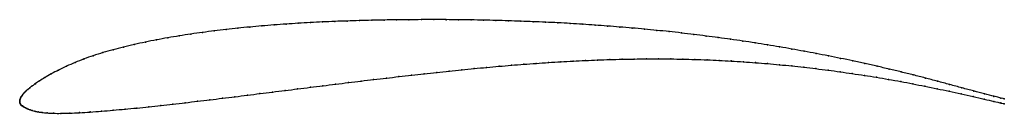
# Model space of a CAD drawing. Units: metres. Extents: x 0 to 1, y -0.01 to 0.08.
import ezdxf

# ---------------------------------------------------------------- set-up
doc = ezdxf.new("R2010")
doc.units = ezdxf.units.M

msp = doc.modelspace()

# ---------------------------------------------------------------- linework, layer by layer
at = {"color": 1}
msp.add_open_spline([(1, 0.0024), (0.9991, 0.0027), (0.9933, 0.0041), (0.98, 0.0075), (0.969, 0.0104), (0.957, 0.0136), (0.9445, 0.017), (0.932, 0.0204), (0.9197, 0.0237), (0.9076, 0.0268), (0.8954, 0.0298), (0.8831, 0.0328), (0.8708, 0.0356), (0.8585, 0.0384), (0.8461, 0.0411), (0.8337, 0.0437), (0.8213, 0.0462), (0.8089, 0.0486), (0.7966, 0.0509), (0.7842, 0.0532), (0.7718, 0.0553), (0.7594, 0.0574), (0.7469, 0.0594), (0.7345, 0.0613), (0.722, 0.0631), (0.7095, 0.0648), (0.6971, 0.0664), (0.6846, 0.068), (0.6721, 0.0695), (0.6596, 0.0709), (0.647, 0.0722), (0.6345, 0.0734), (0.622, 0.0746), (0.6094, 0.0756), (0.5969, 0.0766), (0.5843, 0.0775), (0.5718, 0.0784), (0.5592, 0.0792), (0.5467, 0.0799), (0.534, 0.0805), (0.5215, 0.081), (0.5089, 0.0815), (0.4963, 0.0819), (0.4837, 0.0823), (0.4711, 0.0826), (0.4585, 0.0828), (0.4458, 0.083), (0.4332, 0.0831), (0.4206, 0.0831), (0.408, 0.0831), (0.3953, 0.083), (0.3827, 0.0829), (0.3701, 0.0827), (0.3575, 0.0824), (0.345, 0.0821), (0.3325, 0.0817), (0.32, 0.0813), (0.3076, 0.0807), (0.2952, 0.0801), (0.2828, 0.0794), (0.2705, 0.0786), (0.2583, 0.0777), (0.246, 0.0767), (0.2339, 0.0756), (0.2217, 0.0744), (0.2096, 0.0731), (0.1976, 0.0717), (0.1857, 0.0701), (0.1738, 0.0684), (0.1621, 0.0666), (0.1504, 0.0646), (0.1389, 0.0625), (0.1276, 0.0603), (0.1164, 0.0578), (0.1054, 0.0552), (0.0948, 0.0525), (0.0845, 0.0495), (0.0746, 0.0464), (0.0652, 0.0431), (0.0562, 0.0395), (0.0475, 0.0357), (0.0394, 0.0318), (0.0319, 0.0278), (0.0253, 0.024), (0.02, 0.0207), (0.0159, 0.0179), (0.0127, 0.0155), (0.0101, 0.0136), (0.0081, 0.0119), (0.0065, 0.0105), (0.0052, 0.0092), (0.004, 0.0081), (0.0031, 0.007), (0.0023, 0.006), (0.0017, 0.005), (0.0012, 0.0041), (0.0007, 0.0032), (0.0004, 0.0023), (0.0002, 0.0015), (0, 0.0008), (0, -0.0003), (0, 0.0003), (0, -0.0008), (0.0002, -0.0014), (0.0004, -0.0022), (0.0008, -0.0029), (0.0013, -0.0036), (0.0019, -0.0042), (0.0026, -0.0048), (0.0035, -0.0054), (0.0046, -0.006), (0.0057, -0.0067), (0.0071, -0.0073), (0.0087, -0.008), (0.0105, -0.0087), (0.0127, -0.0094), (0.0153, -0.0101), (0.0186, -0.0108), (0.0226, -0.0114), (0.0277, -0.0119), (0.034, -0.0123), (0.0417, -0.0123), (0.0507, -0.0122), (0.0607, -0.0117), (0.0715, -0.011), (0.083, -0.0101), (0.0949, -0.0091), (0.107, -0.008), (0.119, -0.0069), (0.131, -0.0057), (0.1433, -0.0043), (0.1556, -0.0029), (0.1681, -0.0015), (0.1806, 0), (0.1932, 0.0015), (0.2059, 0.0031), (0.2186, 0.0046), (0.2313, 0.0062), (0.244, 0.0078), (0.2567, 0.0094), (0.2695, 0.011), (0.2823, 0.0126), (0.2951, 0.0142), (0.308, 0.0158), (0.3209, 0.0174), (0.3338, 0.019), (0.3467, 0.0206), (0.3595, 0.0221), (0.3724, 0.0236), (0.3852, 0.0251), (0.398, 0.0266), (0.4107, 0.028), (0.4235, 0.0294), (0.4362, 0.0307), (0.4489, 0.032), (0.4615, 0.0333), (0.4742, 0.0345), (0.4868, 0.0356), (0.4994, 0.0367), (0.512, 0.0377), (0.5245, 0.0386), (0.5371, 0.0395), (0.5496, 0.0402), (0.562, 0.0409), (0.5745, 0.0415), (0.587, 0.0421), (0.5994, 0.0425), (0.6118, 0.0428), (0.6242, 0.043), (0.6365, 0.0432), (0.6489, 0.0432), (0.6612, 0.0431), (0.6735, 0.0429), (0.6858, 0.0426), (0.6981, 0.0422), (0.7104, 0.0416), (0.7227, 0.041), (0.735, 0.0402), (0.7473, 0.0393), (0.7596, 0.0383), (0.7718, 0.0372), (0.7841, 0.036), (0.7965, 0.0347), (0.8087, 0.0332), (0.821, 0.0317), (0.8333, 0.03), (0.8456, 0.0282), (0.8579, 0.0264), (0.8702, 0.0244), (0.8825, 0.0223), (0.8948, 0.0201), (0.9071, 0.0178), (0.9194, 0.0153), (0.9317, 0.0128), (0.944, 0.0102), (0.9563, 0.0075), (0.9685, 0.0048), (0.9797, 0.0022), (0.9933, -0.001), (0.9992, -0.0024), (1, -0.0026)], degree=3, knots=[0, 0, 0, 0, 0.01, 0.015, 0.02, 0.025, 0.03, 0.035, 0.04, 0.045, 0.05, 0.055, 0.06, 0.065, 0.07, 0.075, 0.08, 0.085, 0.09, 0.095, 0.1, 0.105, 0.11, 0.115, 0.12, 0.125, 0.13, 0.135, 0.14, 0.145, 0.15, 0.155, 0.16, 0.165, 0.17, 0.175, 0.18, 0.185, 0.19, 0.195, 0.2, 0.205, 0.21, 0.215, 0.22, 0.225, 0.23, 0.235, 0.24, 0.245, 0.25, 0.255, 0.26, 0.265, 0.27, 0.275, 0.28, 0.285, 0.29, 0.295, 0.3, 0.305, 0.31, 0.315, 0.32, 0.325, 0.33, 0.335, 0.34, 0.345, 0.35, 0.355, 0.36, 0.365, 0.37, 0.375, 0.38, 0.385, 0.39, 0.395, 0.4, 0.405, 0.41, 0.415, 0.42, 0.425, 0.43, 0.435, 0.44, 0.445, 0.45, 0.455, 0.46, 0.465, 0.47, 0.475, 0.48, 0.485, 0.49, 0.495, 0.5, 0.505, 0.51, 0.515, 0.52, 0.525, 0.53, 0.535, 0.54, 0.545, 0.55, 0.555, 0.56, 0.565, 0.57, 0.575, 0.58, 0.585, 0.59, 0.595, 0.6, 0.605, 0.61, 0.615, 0.62, 0.625, 0.63, 0.635, 0.64, 0.645, 0.65, 0.655, 0.66, 0.665, 0.67, 0.675, 0.68, 0.685, 0.69, 0.695, 0.7, 0.705, 0.71, 0.715, 0.72, 0.725, 0.73, 0.735, 0.74, 0.745, 0.75, 0.755, 0.76, 0.765, 0.77, 0.775, 0.78, 0.785, 0.79, 0.795, 0.8, 0.805, 0.81, 0.815, 0.82, 0.825, 0.83, 0.835, 0.84, 0.845, 0.85, 0.855, 0.86, 0.865, 0.87, 0.875, 0.88, 0.885, 0.89, 0.895, 0.9, 0.905, 0.91, 0.915, 0.92, 0.925, 0.93, 0.935, 0.94, 0.945, 0.95, 0.955, 0.96, 0.965, 0.97, 0.975, 0.98, 0.985, 0.99, 1, 1, 1, 1], dxfattribs=at)
for p in [(0.2952, 0.0801), (0.3076, 0.0807), (0.32, 0.0813), (0.3325, 0.0817), (0.345, 0.0821), (0.3575, 0.0824), (0.3701, 0.0827), (0.3827, 0.0829), (0.3953, 0.083), (0.408, 0.0831), (0.4206, 0.0831), (0.4332, 0.083), (0.4458, 0.0829), (0.4585, 0.0828), (0.4711, 0.0826), (0.4837, 0.0823), (0.4963, 0.0819), (0.5089, 0.0815), (0.5215, 0.081), (0.5341, 0.0805), (0.1857, 0.0701), (0.1976, 0.0717), (0.2097, 0.0731), (0.2217, 0.0744), (0.2339, 0.0756), (0.246, 0.0767), (0.2583, 0.0777), (0.2705, 0.0786), (0.2828, 0.0794), (0.5466, 0.0798), (0.5592, 0.0791), (0.5718, 0.0784), (0.5843, 0.0775), (0.5969, 0.0766), (0.6094, 0.0756), (0.622, 0.0745), (0.6345, 0.0734), (0.647, 0.0722), (0.6596, 0.0709), (0.1276, 0.0602), (0.1389, 0.0625), (0.1505, 0.0646), (0.1621, 0.0666), (0.1739, 0.0684), (0.6721, 0.0695), (0.6846, 0.068), (0.6971, 0.0664), (0.7095, 0.0648), (0.722, 0.0631), (0.7345, 0.0613), (0.0948, 0.0524), (0.1055, 0.0552), (0.1164, 0.0578), (0.7469, 0.0594), (0.7594, 0.0574), (0.7718, 0.0553), (0.7842, 0.0532), (0.7966, 0.0509), (0.0652, 0.043), (0.0747, 0.0464), (0.0846, 0.0495), (0.5496, 0.0402), (0.562, 0.0409), (0.5745, 0.0415), (0.587, 0.042), (0.5994, 0.0425), (0.6118, 0.0428), (0.6242, 0.043), (0.6365, 0.0432), (0.6489, 0.0432), (0.6612, 0.0431), (0.6735, 0.0429), (0.6858, 0.0426), (0.6981, 0.0422), (0.7104, 0.0416), (0.7227, 0.041), (0.735, 0.0402), (0.8089, 0.0486), (0.8213, 0.0462), (0.8337, 0.0436), (0.8461, 0.041), (0.0395, 0.0318), (0.0476, 0.0357), (0.0562, 0.0395), (0.4362, 0.0307), (0.4489, 0.032), (0.4615, 0.0333), (0.4742, 0.0345), (0.4868, 0.0356), (0.4994, 0.0367), (0.512, 0.0377), (0.5245, 0.0386), (0.5371, 0.0394), (0.7473, 0.0393), (0.7596, 0.0383), (0.7718, 0.0372), (0.7841, 0.036), (0.7964, 0.0347), (0.8087, 0.0332), (0.821, 0.0317), (0.8585, 0.0384), (0.8708, 0.0356), (0.8831, 0.0327), (0.0202, 0.0208), (0.0255, 0.0241), (0.032, 0.0278), (0.3467, 0.0206), (0.3595, 0.0221), (0.3724, 0.0236), (0.3852, 0.0251), (0.398, 0.0266), (0.4107, 0.028), (0.4235, 0.0294), (0.8333, 0.03), (0.8456, 0.0282), (0.8579, 0.0263), (0.8702, 0.0244), (0.8825, 0.0223), (0.8948, 0.0201), (0.8953, 0.0298), (0.9075, 0.0268), (0.9198, 0.0236), (0.932, 0.0204), (0.0065, 0.0105), (0.0082, 0.0119), (0.0102, 0.0136), (0.0128, 0.0156), (0.016, 0.0179), (0.2695, 0.011), (0.2823, 0.0126), (0.2952, 0.0142), (0.308, 0.0158), (0.3209, 0.0174), (0.3338, 0.019), (0.9071, 0.0177), (0.9194, 0.0153), (0.9317, 0.0128), (0.944, 0.0102), (0.9445, 0.017), (0.9569, 0.0136), (0.9689, 0.0104), (0, 0), (0, 0), (0.0001, 0.0007), (0.0002, 0.0015), (0.0004, 0.0023), (0.0007, 0.0032), (0.0012, 0.0041), (0.0017, 0.005), (0.0024, 0.006), (0.0031, 0.007), (0.0041, 0.0081), (0.0052, 0.0092), (0.1806, 0), (0.1932, 0.0015), (0.2059, 0.0031), (0.2186, 0.0046), (0.2313, 0.0062), (0.244, 0.0078), (0.2567, 0.0094), (0.9563, 0.0075), (0.9683, 0.0048), (0.9796, 0.0022), (0.9799, 0.0075), (0.9895, 0.005), (0.9966, 0.0033), (1, 0.0024), (0, -0.0007), (0.0002, -0.0015), (0.0004, -0.0022), (0.0008, -0.0029), (0.0013, -0.0036), (0.0019, -0.0042), (0.0027, -0.0048), (0.0036, -0.0054), (0.0046, -0.006), (0.0058, -0.0067), (0.0071, -0.0073), (0.0087, -0.008), (0.0106, -0.0087), (0.0128, -0.0094), (0.0949, -0.0091), (0.107, -0.008), (0.119, -0.0069), (0.131, -0.0057), (0.1433, -0.0043), (0.1556, -0.0029), (0.1681, -0.0015), (0.9895, -0.0001), (0.9966, -0.0017), (1, -0.0026), (0.0154, -0.0101), (0.0187, -0.0108), (0.0228, -0.0114), (0.0279, -0.0119), (0.0342, -0.0122), (0.0419, -0.0123), (0.0509, -0.0121), (0.0608, -0.0116), (0.0716, -0.0109), (0.0831, -0.0101)]:
    msp.add_point(p)

doc.saveas('drawing.dxf')
